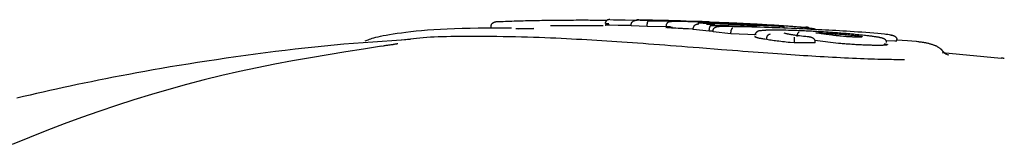
# Model space of a CAD drawing. Extents: x -4348 to 12817, y -2811 to 3480.
# Drawn here: x 6593 to 6654, y 1747 to 1755 of the extents above; entities that cross this region are included whole.
import ezdxf

# ---------------------------------------------------------------- set-up
doc = ezdxf.new("R2010")
doc.units = 0

msp = doc.modelspace()

# ---------------------------------------------------------------- linework, layer by layer
at = {"color": 7, "linetype": 'Continuous'}
for p, q in [((6629.273, 1754.35), (6629.476, 1754.346)), ((6630.881, 1754.218), (6630.882, 1754.318)), ((6636.205, 1754.345), (6635.708, 1754.363)), ((6620.833, 1754.071), (6622.019, 1754.079)), ((6622.147, 1754.114), (6622.143, 1754.213)), ((6623.684, 1754.041), (6624.8, 1754.036)), ((6629.132, 1754.22), (6625.836, 1754.218)), ((6631.876, 1754.177), (6630.881, 1754.218)), ((6631.876, 1754.177), (6631.877, 1754.277)), ((6633.335, 1754.154), (6631.876, 1754.177)), ((6633.139, 1754.128), (6633.446, 1754.135)), ((6634.737, 1753.972), (6634.74, 1754.072)), ((6635.738, 1753.87), (6634.737, 1753.972)), ((6635.738, 1753.87), (6635.741, 1753.969)), ((6635.964, 1753.866), (6635.738, 1753.87)), ((6635.993, 1753.841), (6635.996, 1753.941)), ((6637.084, 1753.707), (6635.993, 1753.841)), ((6637.084, 1753.707), (6637.087, 1753.806)), ((6638.667, 1753.637), (6637.084, 1753.707)), ((6639.336, 1753.348), (6639.34, 1753.448)), ((6641.053, 1753.136), (6641.058, 1753.235)), ((6642.35, 1753.146), (6641.053, 1753.136)), ((6642.502, 1753.261), (6642.35, 1753.284)), ((6642.35, 1753.146), (6642.356, 1753.245)), ((6643.648, 1753.128), (6642.502, 1753.261)), ((6646.671, 1753.094), (6646.782, 1753.073)), ((6647.442, 1753.248), (6646.806, 1753.276)), ((6647.328, 1753.262), (6647.442, 1753.248)), ((6647.442, 1753.248), (6647.45, 1753.347)), ((6648.124, 1753.263), (6647.448, 1753.32)), ((6648.655, 1753.225), (6648.126, 1753.28)), ((6653.962, 1752.16), (6650.273, 1752.529)), ((6650.347, 1752.597), (6650.345, 1752.589))]:
    msp.add_line(p, q, dxfattribs=at)
for points in [[(6622.143, 1754.213), (6622.145, 1754.23), (6622.146, 1754.238), (6622.147, 1754.247), (6622.148, 1754.255), (6622.15, 1754.263), (6622.152, 1754.272), (6622.155, 1754.28), (6622.158, 1754.288), (6622.161, 1754.297), (6622.165, 1754.305), (6622.17, 1754.313), (6622.175, 1754.322), (6622.18, 1754.33), (6622.187, 1754.338), (6622.193, 1754.347), (6622.2, 1754.355), (6622.208, 1754.363), (6622.216, 1754.371), (6622.225, 1754.379), (6622.234, 1754.387), (6622.244, 1754.395), (6622.255, 1754.403), (6622.266, 1754.41), (6622.277, 1754.417), (6622.289, 1754.423), (6622.301, 1754.429), (6622.314, 1754.435), (6622.326, 1754.441), (6622.339, 1754.446), (6622.351, 1754.45), (6622.363, 1754.454), (6622.375, 1754.458), (6622.387, 1754.461), (6622.398, 1754.464), (6622.408, 1754.466), (6622.418, 1754.468), (6622.428, 1754.469), (6622.437, 1754.471), (6622.445, 1754.472), (6622.453, 1754.473), (6622.46, 1754.473), (6622.467, 1754.474), (6622.473, 1754.474), (6622.479, 1754.474), (6622.484, 1754.474), (6622.495, 1754.474)], [(6622.495, 1754.474), (6622.758, 1754.485), (6622.89, 1754.491), (6623.023, 1754.496), (6623.157, 1754.501), (6623.293, 1754.506), (6623.43, 1754.511), (6623.569, 1754.516), (6623.71, 1754.521), (6623.852, 1754.525), (6623.996, 1754.529), (6624.141, 1754.533), (6624.287, 1754.537), (6624.433, 1754.54), (6624.578, 1754.544), (6624.723, 1754.547), (6624.867, 1754.549), (6625.01, 1754.552), (6625.152, 1754.554), (6625.293, 1754.557), (6625.434, 1754.559), (6625.574, 1754.561), (6625.855, 1754.565)], [(6625.855, 1754.565), (6626.223, 1754.568), (6626.406, 1754.57), (6626.586, 1754.571), (6626.765, 1754.572), (6626.94, 1754.574), (6627.112, 1754.575), (6627.279, 1754.575), (6627.442, 1754.576), (6627.6, 1754.576), (6627.753, 1754.577), (6627.901, 1754.576), (6628.044, 1754.576), (6628.182, 1754.576), (6628.315, 1754.575), (6628.443, 1754.575), (6628.567, 1754.574), (6628.686, 1754.573), (6628.801, 1754.573), (6628.913, 1754.572), (6629.023, 1754.571), (6629.343, 1754.568)], [(6629.54, 1754.598), (6629.516, 1754.599), (6629.511, 1754.599), (6629.508, 1754.598), (6629.502, 1754.598), (6629.49, 1754.598), (6629.485, 1754.598), (6629.479, 1754.597), (6629.47, 1754.596), (6629.463, 1754.595), (6629.459, 1754.594), (6629.454, 1754.593), (6629.45, 1754.593), (6629.445, 1754.591), (6629.44, 1754.59), (6629.434, 1754.589), (6629.428, 1754.587), (6629.423, 1754.585), (6629.417, 1754.583), (6629.41, 1754.58), (6629.404, 1754.578), (6629.397, 1754.574), (6629.39, 1754.571), (6629.383, 1754.567), (6629.376, 1754.563), (6629.369, 1754.558), (6629.362, 1754.554), (6629.354, 1754.548), (6629.347, 1754.543), (6629.34, 1754.536), (6629.333, 1754.53), (6629.326, 1754.523), (6629.319, 1754.516), (6629.313, 1754.509), (6629.307, 1754.501), (6629.301, 1754.493), (6629.295, 1754.485), (6629.29, 1754.476), (6629.285, 1754.468), (6629.28, 1754.46), (6629.276, 1754.451), (6629.272, 1754.443), (6629.268, 1754.435), (6629.265, 1754.426), (6629.262, 1754.419), (6629.26, 1754.411), (6629.258, 1754.403), (6629.257, 1754.396), (6629.256, 1754.389), (6629.255, 1754.383), (6629.255, 1754.376), (6629.256, 1754.37), (6629.256, 1754.364), (6629.257, 1754.358), (6629.257, 1754.352), (6629.258, 1754.347)], [(6629.533, 1754.598), (6629.543, 1754.598), (6629.764, 1754.595)], [(6629.764, 1754.595), (6630, 1754.592), (6630.239, 1754.588), (6630.492, 1754.584), (6631.146, 1754.574)], [(6630.882, 1754.318), (6630.884, 1754.334), (6630.886, 1754.342), (6630.887, 1754.35), (6630.889, 1754.358), (6630.891, 1754.366), (6630.893, 1754.374), (6630.896, 1754.382), (6630.899, 1754.39), (6630.902, 1754.398), (6630.907, 1754.406), (6630.911, 1754.414), (6630.917, 1754.422), (6630.922, 1754.43), (6630.929, 1754.438), (6630.935, 1754.446), (6630.943, 1754.454), (6630.95, 1754.462), (6630.959, 1754.47), (6630.968, 1754.478), (6630.977, 1754.485), (6630.987, 1754.492), (6630.997, 1754.499), (6631.008, 1754.506), (6631.02, 1754.513), (6631.032, 1754.519), (6631.044, 1754.524), (6631.057, 1754.53), (6631.07, 1754.535), (6631.082, 1754.539), (6631.095, 1754.543), (6631.107, 1754.547), (6631.119, 1754.55), (6631.13, 1754.553), (6631.142, 1754.555), (6631.152, 1754.558), (6631.162, 1754.559), (6631.172, 1754.561), (6631.181, 1754.562), (6631.189, 1754.562), (6631.197, 1754.563), (6631.204, 1754.563), (6631.211, 1754.563), (6631.217, 1754.563), (6631.223, 1754.563), (6631.228, 1754.563), (6631.239, 1754.562)], [(6631.211, 1754.579), (6631.435, 1754.575), (6631.564, 1754.572)], [(6631.346, 1754.576), (6631.218, 1754.579)], [(6631.969, 1754.554), (6631.663, 1754.558), (6631.474, 1754.56), (6631.239, 1754.562)], [(6631.901, 1754.564), (6631.346, 1754.576)], [(6631.564, 1754.572), (6631.878, 1754.565), (6632.019, 1754.561)], [(6631.877, 1754.277), (6631.879, 1754.302), (6631.879, 1754.311), (6631.88, 1754.319), (6631.88, 1754.328), (6631.881, 1754.336), (6631.882, 1754.345), (6631.883, 1754.353), (6631.884, 1754.361), (6631.886, 1754.37), (6631.887, 1754.378), (6631.889, 1754.387), (6631.89, 1754.395), (6631.892, 1754.403), (6631.894, 1754.411), (6631.897, 1754.42), (6631.899, 1754.428), (6631.901, 1754.436), (6631.904, 1754.444), (6631.907, 1754.451), (6631.91, 1754.459), (6631.913, 1754.466), (6631.916, 1754.473), (6631.919, 1754.479), (6631.923, 1754.486), (6631.926, 1754.491), (6631.93, 1754.497), (6631.933, 1754.502), (6631.937, 1754.507), (6631.94, 1754.511), (6631.944, 1754.514), (6631.947, 1754.518), (6631.95, 1754.52), (6631.953, 1754.523), (6631.956, 1754.525), (6631.959, 1754.526), (6631.961, 1754.528), (6631.964, 1754.529), (6631.966, 1754.53), (6631.968, 1754.53), (6631.97, 1754.531), (6631.972, 1754.531), (6631.973, 1754.531), (6631.975, 1754.531), (6631.978, 1754.531), (6631.979, 1754.531)], [(6632.127, 1754.553), (6632.072, 1754.553), (6632.021, 1754.554), (6631.891, 1754.555)], [(6633.211, 1754.534), (6632.761, 1754.545), (6632.486, 1754.551), (6632.196, 1754.558), (6631.901, 1754.564)], [(6631.979, 1754.531), (6632.145, 1754.53), (6632.258, 1754.529), (6632.375, 1754.528), (6632.498, 1754.527), (6632.628, 1754.525), (6632.765, 1754.523), (6632.909, 1754.521), (6633.059, 1754.519), (6633.215, 1754.516), (6633.376, 1754.513), (6633.458, 1754.511), (6633.54, 1754.51), (6633.623, 1754.508), (6633.705, 1754.506), (6633.788, 1754.504), (6633.955, 1754.501), (6634.288, 1754.493)], [(6633.392, 1754.467), (6633.367, 1754.467), (6633.355, 1754.467), (6633.344, 1754.467), (6633.332, 1754.466), (6633.321, 1754.466), (6633.31, 1754.465), (6633.299, 1754.464), (6633.289, 1754.463), (6633.279, 1754.462), (6633.27, 1754.461), (6633.261, 1754.459), (6633.253, 1754.457), (6633.244, 1754.455), (6633.236, 1754.452), (6633.227, 1754.449), (6633.219, 1754.446), (6633.211, 1754.443), (6633.203, 1754.44), (6633.195, 1754.436), (6633.187, 1754.432), (6633.179, 1754.427), (6633.171, 1754.423), (6633.164, 1754.418), (6633.156, 1754.413), (6633.149, 1754.407), (6633.142, 1754.402), (6633.135, 1754.396), (6633.128, 1754.389), (6633.121, 1754.383), (6633.115, 1754.376), (6633.109, 1754.368), (6633.102, 1754.361), (6633.097, 1754.352), (6633.091, 1754.344), (6633.086, 1754.335), (6633.081, 1754.327), (6633.076, 1754.317), (6633.072, 1754.308), (6633.068, 1754.298), (6633.065, 1754.288), (6633.063, 1754.278), (6633.061, 1754.268), (6633.059, 1754.257), (6633.057, 1754.247), (6633.056, 1754.236), (6633.055, 1754.226), (6633.054, 1754.215)], [(6634.301, 1754.505), (6633.946, 1754.515), (6633.719, 1754.521), (6633.582, 1754.525), (6633.35, 1754.531), (6633.211, 1754.534)], [(6633.658, 1754.477), (6633.571, 1754.476), (6633.519, 1754.476), (6633.495, 1754.475), (6633.474, 1754.475), (6633.456, 1754.475), (6633.441, 1754.474), (6633.429, 1754.474), (6633.419, 1754.473), (6633.411, 1754.473), (6633.405, 1754.472), (6633.4, 1754.472), (6633.395, 1754.471), (6633.392, 1754.471)], [(6634.245, 1754.473), (6634.094, 1754.475), (6633.998, 1754.476), (6633.948, 1754.477), (6633.897, 1754.477), (6633.844, 1754.477), (6633.765, 1754.477), (6633.658, 1754.477)], [(6636.975, 1754.391), (6636.673, 1754.402), (6636.523, 1754.408), (6636.375, 1754.414), (6636.229, 1754.419), (6636.087, 1754.424), (6635.948, 1754.429), (6635.814, 1754.434), (6635.684, 1754.438), (6635.559, 1754.442), (6635.439, 1754.446), (6635.323, 1754.449), (6635.212, 1754.452), (6635.106, 1754.455), (6635.005, 1754.458), (6634.908, 1754.46), (6634.815, 1754.462), (6634.726, 1754.464), (6634.641, 1754.466), (6634.559, 1754.468), (6634.4, 1754.471), (6634.245, 1754.473)], [(6634.288, 1754.493), (6634.454, 1754.488), (6634.62, 1754.484), (6634.786, 1754.479), (6634.954, 1754.475), (6635.124, 1754.47), (6635.296, 1754.465), (6635.471, 1754.459), (6635.648, 1754.453), (6635.829, 1754.447), (6636.014, 1754.441), (6636.205, 1754.434), (6636.403, 1754.426), (6636.608, 1754.418), (6636.821, 1754.409), (6637.044, 1754.399), (6637.277, 1754.389), (6637.521, 1754.378), (6637.775, 1754.366), (6638.039, 1754.353), (6638.31, 1754.34), (6638.587, 1754.325), (6638.869, 1754.31), (6639.155, 1754.295), (6639.444, 1754.279), (6639.733, 1754.262), (6640.024, 1754.244), (6640.316, 1754.226), (6640.608, 1754.208), (6640.901, 1754.189), (6641.194, 1754.171), (6641.488, 1754.151), (6641.781, 1754.132)], [(6635.712, 1754.456), (6635.57, 1754.462), (6635.491, 1754.465), (6635.403, 1754.468), (6635.304, 1754.472), (6635.193, 1754.476), (6635.069, 1754.48), (6634.933, 1754.484), (6634.709, 1754.492), (6634.301, 1754.505)], [(6635.371, 1754.365), (6635.273, 1754.372), (6635.213, 1754.375), (6635.186, 1754.377), (6635.16, 1754.379), (6635.138, 1754.381), (6635.118, 1754.382), (6635.101, 1754.384), (6635.087, 1754.385), (6635.075, 1754.386), (6635.065, 1754.388), (6635.057, 1754.388), (6635.036, 1754.391), (6635.036, 1754.391)], [(6635.194, 1754.411), (6635.302, 1754.411), (6635.357, 1754.41), (6635.413, 1754.41), (6635.472, 1754.409), (6635.532, 1754.408), (6635.593, 1754.407), (6635.656, 1754.406), (6635.752, 1754.404), (6635.914, 1754.4)], [(6636.403, 1754.317), (6636.186, 1754.326), (6636.047, 1754.332), (6635.98, 1754.335), (6635.915, 1754.338), (6635.853, 1754.34), (6635.795, 1754.343), (6635.739, 1754.346), (6635.687, 1754.348), (6635.638, 1754.351), (6635.591, 1754.353), (6635.548, 1754.355), (6635.47, 1754.36), (6635.402, 1754.364), (6635.342, 1754.367), (6635.236, 1754.374)], [(6635.518, 1754.454), (6636.035, 1754.438), (6636.198, 1754.432), (6636.258, 1754.431), (6636.303, 1754.429), (6636.335, 1754.429), (6636.358, 1754.428), (6636.382, 1754.428)], [(6635.914, 1754.4), (6636.134, 1754.394), (6636.245, 1754.391), (6636.356, 1754.388), (6636.468, 1754.385), (6636.582, 1754.381), (6636.697, 1754.377), (6636.813, 1754.373), (6636.931, 1754.369), (6637.051, 1754.365), (6637.172, 1754.36), (6637.294, 1754.355), (6637.416, 1754.35), (6637.539, 1754.345), (6637.662, 1754.339), (6637.785, 1754.334), (6637.908, 1754.328), (6638.03, 1754.322), (6638.152, 1754.316), (6638.274, 1754.31), (6638.395, 1754.304), (6638.637, 1754.291), (6638.758, 1754.285)], [(6638.482, 1754.241), (6637.704, 1754.269), (6637.268, 1754.285), (6636.92, 1754.298), (6636.403, 1754.317)], [(6640.375, 1754.204), (6640.23, 1754.214), (6640.084, 1754.223), (6639.938, 1754.233), (6639.791, 1754.243), (6639.644, 1754.252), (6639.496, 1754.261), (6639.348, 1754.271), (6639.198, 1754.28), (6639.047, 1754.289), (6638.895, 1754.297), (6638.743, 1754.306), (6638.593, 1754.314), (6638.443, 1754.322), (6638.296, 1754.329), (6638.151, 1754.337), (6638.009, 1754.344), (6637.871, 1754.35), (6637.737, 1754.357), (6637.606, 1754.363), (6637.477, 1754.369), (6637.35, 1754.374), (6637.099, 1754.385), (6636.975, 1754.391)], [(6614.272, 1753.263), (6614.334, 1753.29), (6614.398, 1753.317), (6614.467, 1753.344), (6614.541, 1753.372), (6614.624, 1753.401), (6614.717, 1753.43), (6614.823, 1753.461), (6614.942, 1753.492), (6615.078, 1753.525), (6615.231, 1753.56), (6615.402, 1753.595), (6615.59, 1753.631), (6615.797, 1753.667), (6616.022, 1753.705), (6616.268, 1753.742), (6616.533, 1753.779), (6616.818, 1753.816), (6617.124, 1753.853), (6617.451, 1753.888), (6617.799, 1753.922), (6618.168, 1753.953), (6618.558, 1753.982), (6618.969, 1754.008), (6619.401, 1754.029), (6619.855, 1754.047), (6620.327, 1754.06), (6620.816, 1754.071), (6621.318, 1754.079), (6621.831, 1754.084), (6622.352, 1754.088), (6622.878, 1754.091), (6623.407, 1754.094)], [(6620.833, 1754.071), (6620.831, 1754.071), (6620.829, 1754.071), (6620.828, 1754.07), (6620.826, 1754.07), (6620.821, 1754.068)], [(6624.777, 1754.033), (6624.656, 1754.031), (6624.535, 1754.029), (6624.475, 1754.028), (6624.415, 1754.027), (6624.355, 1754.026), (6624.296, 1754.024), (6624.237, 1754.023), (6624.178, 1754.021), (6624.119, 1754.02), (6624.061, 1754.018), (6623.945, 1754.015), (6623.829, 1754.011)], [(6629.547, 1754.246), (6629.252, 1754.25), (6629.262, 1754.25)], [(6630.881, 1754.226), (6630.309, 1754.235), (6630.054, 1754.239), (6629.547, 1754.246)], [(6633.544, 1754.064), (6633.403, 1754.074), (6633.358, 1754.077), (6633.314, 1754.08), (6633.274, 1754.083), (6633.236, 1754.086), (6633.202, 1754.089), (6633.171, 1754.092), (6633.144, 1754.094), (6633.12, 1754.096), (6633.1, 1754.099), (6633.084, 1754.101), (6633.07, 1754.103), (6633.059, 1754.104), (6633.052, 1754.106), (6633.047, 1754.107), (6633.045, 1754.109), (6633.044, 1754.11), (6633.046, 1754.111), (6633.049, 1754.112), (6633.053, 1754.113), (6633.057, 1754.113), (6633.062, 1754.114)], [(6634.688, 1754.008), (6634.448, 1754.018), (6634.369, 1754.022), (6634.291, 1754.025), (6634.215, 1754.029), (6634.14, 1754.032), (6634.068, 1754.036), (6633.997, 1754.039), (6633.929, 1754.043), (6633.862, 1754.046), (6633.797, 1754.05), (6633.669, 1754.057), (6633.544, 1754.064)], [(6635.095, 1754.308), (6635.09, 1754.309), (6635.084, 1754.309), (6635.079, 1754.309), (6635.073, 1754.31), (6635.067, 1754.31), (6635.061, 1754.31), (6635.054, 1754.31), (6635.047, 1754.309), (6635.038, 1754.309), (6635.03, 1754.308), (6635.02, 1754.307), (6635.01, 1754.306), (6635, 1754.304), (6634.989, 1754.302), (6634.978, 1754.3), (6634.966, 1754.297), (6634.954, 1754.293), (6634.941, 1754.29), (6634.929, 1754.286), (6634.917, 1754.281), (6634.904, 1754.276), (6634.892, 1754.271), (6634.88, 1754.265), (6634.869, 1754.259), (6634.858, 1754.252), (6634.847, 1754.245), (6634.837, 1754.238), (6634.828, 1754.231), (6634.819, 1754.223), (6634.81, 1754.216), (6634.803, 1754.208), (6634.795, 1754.2), (6634.788, 1754.192), (6634.782, 1754.185), (6634.776, 1754.177), (6634.771, 1754.169), (6634.766, 1754.161), (6634.762, 1754.153), (6634.758, 1754.145), (6634.754, 1754.137), (6634.752, 1754.129), (6634.749, 1754.121), (6634.747, 1754.113), (6634.745, 1754.104), (6634.744, 1754.096), (6634.742, 1754.088), (6634.741, 1754.08), (6634.74, 1754.072)], [(6635.973, 1754.3), (6635.846, 1754.302), (6635.771, 1754.302), (6635.698, 1754.303), (6635.579, 1754.304)], [(6635.84, 1754.232), (6635.835, 1754.231), (6635.83, 1754.229), (6635.826, 1754.227), (6635.823, 1754.226), (6635.821, 1754.224), (6635.818, 1754.223), (6635.815, 1754.221), (6635.812, 1754.218), (6635.809, 1754.215), (6635.806, 1754.212), (6635.802, 1754.208), (6635.799, 1754.203), (6635.796, 1754.198), (6635.792, 1754.193), (6635.789, 1754.187), (6635.786, 1754.18), (6635.782, 1754.174), (6635.779, 1754.167), (6635.776, 1754.159), (6635.773, 1754.152), (6635.771, 1754.144), (6635.768, 1754.136), (6635.765, 1754.128), (6635.763, 1754.12), (6635.761, 1754.111), (6635.759, 1754.103), (6635.757, 1754.095), (6635.755, 1754.086), (6635.753, 1754.078), (6635.751, 1754.07), (6635.75, 1754.061), (6635.748, 1754.053), (6635.747, 1754.045), (6635.746, 1754.036), (6635.745, 1754.028), (6635.744, 1754.019), (6635.744, 1754.011), (6635.743, 1754.003), (6635.742, 1753.986), (6635.741, 1753.969)], [(6635.84, 1754.232), (6636.093, 1754.23), (6636.22, 1754.229), (6636.346, 1754.228), (6636.472, 1754.227), (6636.598, 1754.226), (6636.722, 1754.225), (6636.847, 1754.223), (6636.97, 1754.221), (6637.092, 1754.219), (6637.214, 1754.217), (6637.335, 1754.215), (6637.455, 1754.212), (6637.573, 1754.21), (6637.691, 1754.207), (6637.808, 1754.204), (6637.923, 1754.201), (6638.038, 1754.198), (6638.151, 1754.194), (6638.264, 1754.191), (6638.377, 1754.188), (6638.6, 1754.181), (6638.712, 1754.177)], [(6636.1, 1754.3), (6636.098, 1754.3), (6636.083, 1754.3), (6636.072, 1754.3), (6636.028, 1754.299), (6636, 1754.299), (6635.979, 1754.3), (6635.953, 1754.3)], [(6635.996, 1753.941), (6635.998, 1753.956), (6635.999, 1753.964), (6636.001, 1753.972), (6636.003, 1753.98), (6636.005, 1753.987), (6636.007, 1753.995), (6636.01, 1754.003), (6636.013, 1754.011), (6636.017, 1754.018), (6636.021, 1754.026), (6636.026, 1754.034), (6636.031, 1754.041), (6636.037, 1754.049), (6636.043, 1754.057), (6636.05, 1754.064), (6636.057, 1754.072), (6636.065, 1754.08), (6636.074, 1754.087), (6636.083, 1754.094), (6636.093, 1754.102), (6636.103, 1754.109), (6636.114, 1754.116), (6636.125, 1754.122), (6636.137, 1754.128), (6636.15, 1754.134), (6636.163, 1754.14), (6636.176, 1754.145), (6636.19, 1754.15), (6636.203, 1754.154), (6636.216, 1754.158), (6636.229, 1754.161), (6636.242, 1754.164), (6636.254, 1754.167), (6636.265, 1754.169), (6636.277, 1754.171), (6636.287, 1754.172), (6636.298, 1754.173), (6636.307, 1754.174), (6636.316, 1754.174), (6636.324, 1754.174), (6636.332, 1754.174), (6636.339, 1754.174), (6636.346, 1754.174), (6636.353, 1754.174), (6636.359, 1754.173), (6636.371, 1754.172)], [(6646.266, 1753.736), (6646.016, 1753.754), (6645.766, 1753.771), (6645.518, 1753.788), (6645.272, 1753.805), (6645.028, 1753.821), (6644.788, 1753.837), (6644.551, 1753.853), (6644.32, 1753.867), (6644.093, 1753.881), (6643.87, 1753.895), (6643.65, 1753.908), (6643.432, 1753.92), (6643.213, 1753.932), (6642.994, 1753.944), (6642.772, 1753.956), (6642.546, 1753.967), (6642.316, 1753.979), (6642.081, 1753.99), (6641.843, 1754.001), (6641.603, 1754.013), (6641.361, 1754.024), (6641.119, 1754.034), (6640.877, 1754.045), (6640.636, 1754.055), (6640.397, 1754.065), (6640.158, 1754.075), (6639.919, 1754.084), (6639.678, 1754.093), (6639.434, 1754.101), (6639.186, 1754.109), (6638.932, 1754.117), (6638.67, 1754.124), (6638.401, 1754.131), (6638.125, 1754.138), (6637.842, 1754.144), (6637.554, 1754.15), (6637.262, 1754.156), (6636.967, 1754.161), (6636.669, 1754.167), (6636.371, 1754.172)], [(6637.209, 1754.069), (6637.204, 1754.068), (6637.2, 1754.067), (6637.196, 1754.066), (6637.194, 1754.066), (6637.192, 1754.065), (6637.189, 1754.064), (6637.186, 1754.062), (6637.183, 1754.061), (6637.18, 1754.059), (6637.177, 1754.057), (6637.173, 1754.054), (6637.17, 1754.051), (6637.166, 1754.047), (6637.162, 1754.043), (6637.158, 1754.038), (6637.154, 1754.033), (6637.149, 1754.028), (6637.145, 1754.022), (6637.141, 1754.015), (6637.137, 1754.009), (6637.133, 1754.002), (6637.13, 1753.994), (6637.126, 1753.987), (6637.123, 1753.979), (6637.12, 1753.971), (6637.116, 1753.963), (6637.114, 1753.954), (6637.111, 1753.946), (6637.108, 1753.937), (6637.106, 1753.929), (6637.103, 1753.92), (6637.101, 1753.912), (6637.099, 1753.903), (6637.097, 1753.894), (6637.096, 1753.886), (6637.094, 1753.877), (6637.093, 1753.868), (6637.092, 1753.859), (6637.091, 1753.85), (6637.09, 1753.842), (6637.089, 1753.833), (6637.088, 1753.815), (6637.087, 1753.806)], [(6640.435, 1754.16), (6640.193, 1754.171), (6640.032, 1754.179), (6639.871, 1754.186), (6639.79, 1754.19), (6639.709, 1754.193), (6639.628, 1754.197), (6639.465, 1754.203), (6639.302, 1754.21), (6639.139, 1754.217), (6638.975, 1754.223), (6638.729, 1754.232), (6638.482, 1754.241)], [(6639.139, 1753.916), (6639.049, 1753.911), (6638.993, 1753.907), (6638.967, 1753.906), (6638.944, 1753.904), (6638.922, 1753.903), (6638.903, 1753.901), (6638.887, 1753.9), (6638.872, 1753.898), (6638.858, 1753.896), (6638.845, 1753.894), (6638.833, 1753.89), (6638.82, 1753.886), (6638.808, 1753.881), (6638.794, 1753.875), (6638.78, 1753.868), (6638.766, 1753.86), (6638.751, 1753.852), (6638.737, 1753.842), (6638.723, 1753.833), (6638.71, 1753.823), (6638.697, 1753.812), (6638.686, 1753.802), (6638.675, 1753.792), (6638.666, 1753.781), (6638.657, 1753.771), (6638.65, 1753.76), (6638.643, 1753.75), (6638.636, 1753.74), (6638.631, 1753.73), (6638.625, 1753.72), (6638.62, 1753.71), (6638.616, 1753.7), (6638.612, 1753.691), (6638.609, 1753.682), (6638.606, 1753.674), (6638.604, 1753.666), (6638.603, 1753.659), (6638.602, 1753.652), (6638.601, 1753.646), (6638.601, 1753.64), (6638.602, 1753.635), (6638.602, 1753.63), (6638.603, 1753.625), (6638.604, 1753.621), (6638.605, 1753.616)], [(6638.758, 1754.285), (6638.938, 1754.275), (6639.028, 1754.27), (6639.116, 1754.265), (6639.203, 1754.259), (6639.288, 1754.254), (6639.372, 1754.249), (6639.453, 1754.244), (6639.532, 1754.239), (6639.608, 1754.234), (6639.681, 1754.229), (6639.751, 1754.224), (6639.818, 1754.219), (6639.88, 1754.215), (6639.939, 1754.21), (6639.994, 1754.206), (6640.044, 1754.202), (6640.09, 1754.198), (6640.132, 1754.194), (6640.171, 1754.191), (6640.205, 1754.188), (6640.237, 1754.184), (6640.266, 1754.181), (6640.292, 1754.179), (6640.315, 1754.176), (6640.336, 1754.174), (6640.356, 1754.171), (6640.373, 1754.169), (6640.39, 1754.167), (6640.42, 1754.162), (6640.435, 1754.16)], [(6639.396, 1753.932), (6639.347, 1753.931), (6639.299, 1753.93), (6639.277, 1753.929), (6639.256, 1753.928), (6639.237, 1753.928), (6639.22, 1753.927), (6639.205, 1753.926), (6639.192, 1753.925), (6639.181, 1753.924), (6639.171, 1753.924), (6639.162, 1753.923), (6639.154, 1753.922), (6639.139, 1753.92)], [(6640.435, 1753.931), (6640.323, 1753.933), (6640.212, 1753.934), (6640.158, 1753.935), (6640.105, 1753.936), (6640.053, 1753.936), (6640.003, 1753.936), (6639.955, 1753.937), (6639.908, 1753.937), (6639.863, 1753.937), (6639.819, 1753.937), (6639.777, 1753.937), (6639.737, 1753.937), (6639.698, 1753.936), (6639.66, 1753.936), (6639.624, 1753.936), (6639.589, 1753.935), (6639.523, 1753.934), (6639.396, 1753.932)], [(6642.229, 1754.026), (6642.2, 1754.03), (6642.17, 1754.035), (6642.139, 1754.039), (6642.108, 1754.044), (6642.074, 1754.048), (6642.039, 1754.053), (6642.001, 1754.058), (6641.961, 1754.063), (6641.917, 1754.069), (6641.871, 1754.074), (6641.821, 1754.08), (6641.769, 1754.085), (6641.714, 1754.091), (6641.656, 1754.097), (6641.596, 1754.103), (6641.534, 1754.11), (6641.469, 1754.116), (6641.402, 1754.122), (6641.334, 1754.128), (6641.264, 1754.134), (6641.193, 1754.141), (6641.12, 1754.147), (6641.047, 1754.153), (6640.973, 1754.159), (6640.899, 1754.165), (6640.825, 1754.17), (6640.751, 1754.176), (6640.676, 1754.182), (6640.526, 1754.193), (6640.375, 1754.204)], [(6641.379, 1753.581), (6641.283, 1753.594), (6641.235, 1753.6), (6641.187, 1753.606), (6641.14, 1753.613), (6641.093, 1753.619), (6641.047, 1753.626), (6641.001, 1753.632), (6640.957, 1753.639), (6640.912, 1753.645), (6640.869, 1753.652), (6640.827, 1753.659), (6640.786, 1753.666), (6640.746, 1753.672), (6640.708, 1753.679), (6640.671, 1753.686), (6640.636, 1753.693), (6640.601, 1753.7), (6640.569, 1753.707), (6640.537, 1753.714), (6640.505, 1753.721), (6640.475, 1753.728), (6640.414, 1753.742)], [(6642.792, 1753.831), (6642.566, 1753.844), (6642.454, 1753.851), (6642.342, 1753.857), (6642.232, 1753.863), (6642.122, 1753.869), (6642.013, 1753.875), (6641.906, 1753.88), (6641.801, 1753.885), (6641.697, 1753.89), (6641.596, 1753.895), (6641.496, 1753.899), (6641.398, 1753.903), (6641.302, 1753.906), (6641.208, 1753.91), (6641.116, 1753.913), (6641.026, 1753.916), (6640.938, 1753.918), (6640.852, 1753.921), (6640.767, 1753.923), (6640.683, 1753.925), (6640.517, 1753.929), (6640.435, 1753.931)], [(6640.497, 1753.726), (6640.47, 1753.733), (6640.47, 1753.733), (6640.472, 1753.733)], [(6641.238, 1753.548), (6641.24, 1753.572), (6641.241, 1753.581), (6641.242, 1753.589), (6641.243, 1753.597), (6641.244, 1753.605), (6641.245, 1753.614), (6641.246, 1753.622), (6641.248, 1753.63), (6641.249, 1753.639), (6641.251, 1753.647), (6641.253, 1753.655), (6641.255, 1753.664), (6641.257, 1753.672), (6641.259, 1753.68), (6641.262, 1753.689), (6641.264, 1753.697), (6641.267, 1753.705), (6641.27, 1753.714), (6641.273, 1753.722), (6641.276, 1753.729), (6641.28, 1753.737), (6641.283, 1753.745), (6641.287, 1753.752), (6641.29, 1753.758), (6641.294, 1753.765), (6641.298, 1753.771), (6641.301, 1753.777), (6641.305, 1753.782), (6641.309, 1753.786), (6641.313, 1753.791), (6641.316, 1753.794), (6641.32, 1753.797), (6641.323, 1753.8), (6641.326, 1753.802), (6641.33, 1753.804), (6641.333, 1753.805), (6641.335, 1753.806), (6641.342, 1753.809), (6641.348, 1753.811), (6641.35, 1753.812)], [(6642.008, 1754.057), (6641.996, 1754.064), (6641.984, 1754.072), (6641.971, 1754.079), (6641.959, 1754.086), (6641.947, 1754.092), (6641.935, 1754.098), (6641.924, 1754.104), (6641.912, 1754.109), (6641.901, 1754.113), (6641.89, 1754.116), (6641.88, 1754.119), (6641.87, 1754.121), (6641.86, 1754.123), (6641.851, 1754.125), (6641.842, 1754.126), (6641.834, 1754.127), (6641.826, 1754.128), (6641.812, 1754.13), (6641.799, 1754.131), (6641.781, 1754.132)], [(6642.379, 1753.973), (6642.371, 1753.978), (6642.363, 1753.983), (6642.355, 1753.988), (6642.347, 1753.993), (6642.34, 1753.997), (6642.332, 1754.002), (6642.325, 1754.005), (6642.317, 1754.009), (6642.31, 1754.012), (6642.303, 1754.014), (6642.296, 1754.016), (6642.289, 1754.018), (6642.283, 1754.019), (6642.277, 1754.02), (6642.271, 1754.021), (6642.26, 1754.022), (6642.25, 1754.023), (6642.237, 1754.025), (6642.229, 1754.026)], [(6642.39, 1753.778), (6642.554, 1753.772), (6642.621, 1753.769), (6642.703, 1753.766), (6642.75, 1753.764), (6642.801, 1753.762), (6642.856, 1753.759), (6642.916, 1753.756), (6642.98, 1753.753), (6643.049, 1753.75), (6643.121, 1753.746), (6643.196, 1753.742), (6643.274, 1753.737), (6643.355, 1753.733), (6643.438, 1753.727), (6643.522, 1753.722), (6643.608, 1753.716), (6643.696, 1753.71), (6643.784, 1753.703), (6643.873, 1753.696), (6643.963, 1753.689), (6644.054, 1753.682), (6644.235, 1753.668)], [(6643.402, 1753.627), (6643.235, 1753.65), (6643.127, 1753.665), (6643.074, 1753.672), (6643.024, 1753.679), (6642.974, 1753.686), (6642.927, 1753.693), (6642.882, 1753.7), (6642.838, 1753.706), (6642.796, 1753.713), (6642.756, 1753.719), (6642.718, 1753.725), (6642.68, 1753.73), (6642.644, 1753.736), (6642.576, 1753.747), (6642.512, 1753.758), (6642.39, 1753.778)], [(6645.312, 1753.623), (6645.198, 1753.635), (6645.084, 1753.646), (6644.97, 1753.657), (6644.856, 1753.668), (6644.743, 1753.679), (6644.63, 1753.69), (6644.517, 1753.701), (6644.405, 1753.711), (6644.293, 1753.721), (6644.182, 1753.731), (6644.072, 1753.74), (6643.963, 1753.749), (6643.855, 1753.757), (6643.75, 1753.765), (6643.646, 1753.773), (6643.544, 1753.781), (6643.445, 1753.788), (6643.348, 1753.795), (6643.252, 1753.801), (6643.158, 1753.807), (6643.065, 1753.814), (6642.882, 1753.826), (6642.792, 1753.831)], [(6647.104, 1753.631), (6646.987, 1753.646), (6646.888, 1753.659), (6646.77, 1753.674), (6646.674, 1753.686), (6646.266, 1753.736)], [(6617.11, 1753.35), (6616.519, 1753.312), (6615.928, 1753.273), (6615.335, 1753.234), (6614.742, 1753.192), (6614.146, 1753.149), (6613.549, 1753.102), (6612.948, 1753.053), (6612.345, 1752.999), (6611.738, 1752.941), (6611.128, 1752.879), (6610.516, 1752.814), (6609.902, 1752.744), (6609.286, 1752.671), (6608.67, 1752.596), (6608.053, 1752.517), (6607.437, 1752.436), (6606.822, 1752.353), (6606.209, 1752.267), (6605.6, 1752.18), (6604.996, 1752.092), (6604.399, 1752.002), (6603.811, 1751.911), (6603.233, 1751.82), (6602.667, 1751.728), (6602.114, 1751.636), (6601.573, 1751.543), (6601.044, 1751.451), (6600.527, 1751.359), (6600.021, 1751.266), (6599.525, 1751.174), (6599.04, 1751.082), (6598.563, 1750.99), (6598.096, 1750.898), (6597.636, 1750.806), (6597.185, 1750.714), (6596.74, 1750.622), (6596.302, 1750.53), (6595.869, 1750.438), (6595.441, 1750.346), (6595.019, 1750.253), (6594.6, 1750.16), (6594.184, 1750.066), (6593.771, 1749.972), (6593.36, 1749.876), (6592.952, 1749.78), (6592.544, 1749.683)], [(6616.316, 1753.091), (6616.318, 1753.091), (6616.318, 1753.091), (6616.316, 1753.091), (6616.294, 1753.086), (6616.285, 1753.084), (6616.275, 1753.082), (6616.263, 1753.079), (6616.249, 1753.076), (6616.233, 1753.073), (6616.215, 1753.07), (6616.195, 1753.066), (6616.172, 1753.062), (6616.148, 1753.057), (6616.121, 1753.053), (6616.091, 1753.047), (6616.06, 1753.042), (6616.026, 1753.037), (6615.99, 1753.031), (6615.951, 1753.025), (6615.91, 1753.018), (6615.867, 1753.012), (6615.822, 1753.005), (6615.775, 1752.998), (6615.725, 1752.991), (6615.674, 1752.984), (6615.62, 1752.976), (6615.565, 1752.969), (6615.509, 1752.961), (6615.451, 1752.954), (6615.393, 1752.946), (6615.213, 1752.923)], [(6622.488, 1753.539), (6622.194, 1753.541), (6621.901, 1753.543), (6621.609, 1753.544), (6621.318, 1753.545), (6621.029, 1753.546), (6620.742, 1753.546), (6620.457, 1753.545), (6620.175, 1753.543), (6619.897, 1753.54), (6619.623, 1753.536), (6619.353, 1753.531), (6619.09, 1753.524), (6618.834, 1753.516), (6618.586, 1753.505), (6618.346, 1753.493), (6618.116, 1753.479), (6617.896, 1753.463), (6617.685, 1753.444), (6617.483, 1753.424), (6617.286, 1753.403), (6617.095, 1753.381), (6616.908, 1753.357), (6616.724, 1753.333), (6616.541, 1753.309)], [(6628.1, 1753.328), (6627.786, 1753.345), (6627.472, 1753.363), (6627.155, 1753.38), (6626.835, 1753.397), (6626.51, 1753.413), (6626.179, 1753.429), (6625.841, 1753.443), (6625.495, 1753.457), (6625.14, 1753.47), (6624.776, 1753.481), (6624.406, 1753.492), (6624.029, 1753.502), (6623.648, 1753.512), (6623.263, 1753.521), (6622.876, 1753.53), (6622.488, 1753.539)], [(6647.929, 1752.086), (6647.803, 1752.087), (6647.677, 1752.088), (6647.547, 1752.089), (6647.413, 1752.09), (6647.275, 1752.091), (6647.129, 1752.093), (6646.976, 1752.095), (6646.813, 1752.098), (6646.64, 1752.102), (6646.457, 1752.106), (6646.265, 1752.111), (6646.063, 1752.117), (6645.853, 1752.123), (6645.635, 1752.131), (6645.41, 1752.139), (6645.178, 1752.148), (6644.939, 1752.158), (6644.696, 1752.168), (6644.447, 1752.18), (6644.196, 1752.192), (6643.941, 1752.205), (6643.685, 1752.218), (6643.429, 1752.232), (6643.173, 1752.246), (6642.917, 1752.261), (6642.663, 1752.276), (6642.408, 1752.291), (6642.152, 1752.307), (6641.895, 1752.323), (6641.635, 1752.34), (6641.372, 1752.357), (6641.106, 1752.375), (6640.836, 1752.393), (6640.561, 1752.412), (6640.281, 1752.432), (6639.996, 1752.452), (6639.706, 1752.473), (6639.411, 1752.494), (6639.111, 1752.516), (6638.804, 1752.539), (6638.492, 1752.563), (6638.175, 1752.587), (6637.852, 1752.612), (6637.523, 1752.637), (6637.191, 1752.663), (6636.853, 1752.689), (6636.511, 1752.716), (6635.109, 1752.827), (6634.753, 1752.854), (6634.397, 1752.882), (6634.041, 1752.91), (6633.686, 1752.938), (6633.333, 1752.965), (6632.983, 1752.992), (6632.636, 1753.018), (6632.292, 1753.044), (6631.951, 1753.07), (6631.614, 1753.095), (6631.279, 1753.119), (6630.949, 1753.142), (6630.622, 1753.165), (6630.298, 1753.187), (6629.978, 1753.209), (6629.661, 1753.229), (6629.346, 1753.25), (6629.033, 1753.269), (6628.721, 1753.289), (6628.41, 1753.308), (6628.1, 1753.328)], [(6638.631, 1753.5), (6638.618, 1753.507), (6638.612, 1753.511), (6638.607, 1753.514), (6638.602, 1753.518), (6638.599, 1753.521), (6638.596, 1753.524), (6638.596, 1753.527), (6638.596, 1753.529), (6638.599, 1753.532), (6638.602, 1753.534), (6638.607, 1753.536), (6638.612, 1753.538), (6638.618, 1753.54), (6638.625, 1753.542), (6638.631, 1753.544)], [(6639.336, 1753.348), (6639.212, 1753.368), (6639.151, 1753.378), (6639.092, 1753.388), (6639.035, 1753.398), (6638.981, 1753.407), (6638.93, 1753.417), (6638.884, 1753.427), (6638.842, 1753.436), (6638.805, 1753.445), (6638.77, 1753.455), (6638.739, 1753.464), (6638.71, 1753.473), (6638.683, 1753.482), (6638.656, 1753.491), (6638.631, 1753.5)], [(6641.053, 1753.136), (6640.802, 1753.162), (6640.678, 1753.175), (6640.555, 1753.188), (6640.435, 1753.201), (6640.318, 1753.215), (6640.204, 1753.228), (6640.095, 1753.241), (6639.99, 1753.254), (6639.889, 1753.268), (6639.791, 1753.281), (6639.697, 1753.295), (6639.605, 1753.308), (6639.514, 1753.321), (6639.425, 1753.335), (6639.336, 1753.348)], [(6639.34, 1753.448), (6639.344, 1753.472), (6639.345, 1753.484), (6639.348, 1753.496), (6639.35, 1753.508), (6639.353, 1753.52), (6639.356, 1753.532), (6639.36, 1753.543), (6639.364, 1753.554), (6639.369, 1753.565), (6639.374, 1753.576), (6639.38, 1753.586), (6639.386, 1753.597), (6639.393, 1753.606), (6639.4, 1753.616), (6639.407, 1753.625), (6639.415, 1753.633), (6639.423, 1753.642), (6639.431, 1753.649), (6639.44, 1753.657), (6639.449, 1753.663), (6639.458, 1753.669), (6639.467, 1753.675), (6639.476, 1753.68), (6639.486, 1753.684), (6639.495, 1753.687), (6639.505, 1753.69), (6639.515, 1753.693), (6639.525, 1753.695), (6639.535, 1753.696), (6639.545, 1753.698), (6639.556, 1753.7)], [(6641.058, 1753.235), (6641.058, 1753.244), (6641.061, 1753.308), (6641.067, 1753.486), (6641.068, 1753.509)], [(6641.942, 1753.516), (6641.854, 1753.526), (6641.778, 1753.534), (6641.708, 1753.542), (6641.628, 1753.552), (6641.507, 1753.566), (6641.379, 1753.581)], [(6642.356, 1753.245), (6642.355, 1753.252), (6642.355, 1753.26), (6642.354, 1753.268), (6642.353, 1753.275), (6642.352, 1753.283), (6642.35, 1753.29), (6642.348, 1753.298), (6642.346, 1753.305), (6642.343, 1753.313), (6642.339, 1753.321), (6642.335, 1753.329), (6642.331, 1753.336), (6642.326, 1753.344), (6642.32, 1753.352), (6642.314, 1753.36), (6642.307, 1753.369), (6642.299, 1753.377), (6642.291, 1753.385), (6642.282, 1753.394), (6642.273, 1753.402), (6642.262, 1753.411), (6642.251, 1753.419), (6642.24, 1753.427), (6642.227, 1753.435), (6642.214, 1753.443), (6642.2, 1753.451), (6642.185, 1753.458), (6642.17, 1753.465), (6642.155, 1753.472), (6642.14, 1753.478), (6642.125, 1753.483), (6642.11, 1753.488), (6642.096, 1753.492), (6642.081, 1753.496), (6642.068, 1753.499), (6642.054, 1753.502), (6642.042, 1753.505), (6642.03, 1753.507), (6642.018, 1753.508), (6642.008, 1753.51), (6641.998, 1753.511), (6641.988, 1753.512), (6641.98, 1753.513), (6641.972, 1753.514), (6641.964, 1753.514), (6641.942, 1753.516)], [(6644.128, 1753.549), (6643.984, 1753.563), (6643.914, 1753.569), (6643.846, 1753.576), (6643.813, 1753.58), (6643.781, 1753.583), (6643.749, 1753.586), (6643.719, 1753.59), (6643.689, 1753.593), (6643.66, 1753.596), (6643.631, 1753.599), (6643.604, 1753.602), (6643.577, 1753.606), (6643.525, 1753.612), (6643.475, 1753.618), (6643.402, 1753.627)], [(6646.218, 1752.984), (6646.083, 1752.986), (6646.014, 1752.987), (6645.945, 1752.988), (6645.874, 1752.99), (6645.802, 1752.992), (6645.728, 1752.994), (6645.653, 1752.996), (6645.575, 1752.998), (6645.495, 1753.001), (6645.413, 1753.005), (6645.33, 1753.008), (6645.245, 1753.012), (6645.16, 1753.017), (6645.073, 1753.021), (6644.986, 1753.026), (6644.898, 1753.031), (6644.81, 1753.036), (6644.723, 1753.041), (6644.635, 1753.047), (6644.548, 1753.053), (6644.462, 1753.059), (6644.376, 1753.065), (6644.292, 1753.071), (6644.209, 1753.078), (6644.127, 1753.085), (6644.045, 1753.092), (6643.965, 1753.099), (6643.885, 1753.106), (6643.806, 1753.113), (6643.648, 1753.128)], [(6645.266, 1753.503), (6645.267, 1753.503), (6645.264, 1753.503), (6645.257, 1753.502), (6645.246, 1753.501), (6645.236, 1753.501), (6645.223, 1753.5), (6645.207, 1753.499), (6645.186, 1753.499), (6645.174, 1753.499), (6645.16, 1753.498), (6645.146, 1753.498), (6645.13, 1753.498), (6645.113, 1753.498), (6645.094, 1753.498), (6645.074, 1753.498), (6645.053, 1753.498), (6645.03, 1753.499), (6645.006, 1753.499), (6644.98, 1753.5), (6644.953, 1753.5), (6644.925, 1753.501), (6644.896, 1753.502), (6644.865, 1753.503), (6644.833, 1753.504), (6644.8, 1753.506), (6644.767, 1753.507), (6644.732, 1753.509), (6644.697, 1753.51), (6644.662, 1753.512), (6644.627, 1753.514), (6644.593, 1753.516), (6644.558, 1753.517), (6644.525, 1753.519), (6644.492, 1753.521), (6644.46, 1753.523), (6644.428, 1753.526), (6644.398, 1753.528), (6644.369, 1753.53), (6644.341, 1753.532), (6644.315, 1753.534), (6644.29, 1753.536), (6644.266, 1753.538), (6644.243, 1753.54), (6644.199, 1753.543), (6644.137, 1753.549)], [(6644.235, 1753.668), (6644.305, 1753.661), (6644.373, 1753.655), (6644.441, 1753.649), (6644.508, 1753.642), (6644.574, 1753.636), (6644.637, 1753.629), (6644.698, 1753.623), (6644.756, 1753.617), (6644.812, 1753.611), (6644.864, 1753.604), (6644.913, 1753.598), (6644.96, 1753.592), (6645.003, 1753.587), (6645.043, 1753.581), (6645.08, 1753.575), (6645.115, 1753.57), (6645.146, 1753.565), (6645.175, 1753.56), (6645.201, 1753.555), (6645.226, 1753.55), (6645.249, 1753.546), (6645.272, 1753.541), (6645.293, 1753.536), (6645.314, 1753.532)], [(6646.568, 1753.435), (6646.532, 1753.443), (6646.496, 1753.451), (6646.46, 1753.459), (6646.422, 1753.467), (6646.383, 1753.475), (6646.343, 1753.483), (6646.301, 1753.491), (6646.256, 1753.499), (6646.209, 1753.507), (6646.16, 1753.515), (6646.108, 1753.523), (6646.055, 1753.531), (6645.999, 1753.539), (6645.942, 1753.547), (6645.883, 1753.555), (6645.823, 1753.563), (6645.762, 1753.57), (6645.7, 1753.578), (6645.636, 1753.586), (6645.572, 1753.593), (6645.508, 1753.601), (6645.443, 1753.608), (6645.312, 1753.623)], [(6646.568, 1753.435), (6646.58, 1753.433), (6646.591, 1753.431), (6646.603, 1753.429), (6646.614, 1753.426), (6646.626, 1753.423), (6646.637, 1753.42), (6646.648, 1753.416), (6646.658, 1753.411), (6646.669, 1753.406), (6646.679, 1753.4), (6646.689, 1753.393), (6646.698, 1753.386), (6646.707, 1753.378), (6646.716, 1753.37), (6646.725, 1753.362), (6646.733, 1753.352), (6646.74, 1753.343), (6646.747, 1753.333), (6646.754, 1753.323), (6646.76, 1753.313), (6646.766, 1753.302), (6646.771, 1753.291), (6646.775, 1753.28), (6646.779, 1753.269), (6646.782, 1753.257), (6646.784, 1753.245), (6646.786, 1753.233), (6646.787, 1753.221), (6646.788, 1753.209), (6646.789, 1753.197), (6646.789, 1753.184), (6646.79, 1753.172)], [(6647.116, 1753.63), (6647.067, 1753.636), (6646.995, 1753.645)], [(6647.104, 1753.631), (6647.116, 1753.63), (6647.122, 1753.629), (6647.128, 1753.629), (6647.135, 1753.628), (6647.142, 1753.627), (6647.149, 1753.626), (6647.157, 1753.624), (6647.166, 1753.623), (6647.176, 1753.621), (6647.186, 1753.618), (6647.197, 1753.616), (6647.208, 1753.612), (6647.219, 1753.609), (6647.231, 1753.605), (6647.244, 1753.6), (6647.256, 1753.595), (6647.269, 1753.589), (6647.282, 1753.583), (6647.294, 1753.576), (6647.307, 1753.569), (6647.319, 1753.562), (6647.331, 1753.554), (6647.342, 1753.546), (6647.353, 1753.538), (6647.363, 1753.53), (6647.372, 1753.521), (6647.381, 1753.513), (6647.389, 1753.504), (6647.397, 1753.495), (6647.404, 1753.487), (6647.41, 1753.478), (6647.416, 1753.469), (6647.422, 1753.461), (6647.427, 1753.452), (6647.431, 1753.444), (6647.435, 1753.436), (6647.438, 1753.428), (6647.441, 1753.419), (6647.444, 1753.411), (6647.445, 1753.403), (6647.447, 1753.395), (6647.448, 1753.387), (6647.449, 1753.379), (6647.45, 1753.371), (6647.45, 1753.363), (6647.45, 1753.355), (6647.451, 1753.347)], [(6650.173, 1752.77), (6650.148, 1752.789), (6650.123, 1752.809), (6650.098, 1752.828), (6650.072, 1752.846), (6650.047, 1752.864), (6650.021, 1752.882), (6649.995, 1752.898), (6649.97, 1752.913), (6649.944, 1752.927), (6649.917, 1752.94), (6649.89, 1752.952), (6649.862, 1752.963), (6649.833, 1752.974), (6649.802, 1752.986), (6649.77, 1752.997), (6649.735, 1753.008), (6649.698, 1753.02), (6649.659, 1753.033), (6649.618, 1753.046), (6649.576, 1753.059), (6649.532, 1753.071), (6649.488, 1753.084), (6649.444, 1753.096), (6649.399, 1753.107), (6649.355, 1753.118), (6649.31, 1753.127), (6649.266, 1753.137), (6649.222, 1753.145), (6649.178, 1753.153), (6649.134, 1753.16), (6649.089, 1753.167), (6649.045, 1753.174), (6649, 1753.18), (6648.955, 1753.187), (6648.909, 1753.192), (6648.864, 1753.198), (6648.818, 1753.204), (6648.772, 1753.21), (6648.681, 1753.221)], [(6615.283, 1752.929), (6614.175, 1752.755), (6613.067, 1752.579), (6611.96, 1752.399), (6610.853, 1752.212), (6609.747, 1752.016), (6608.641, 1751.808), (6607.536, 1751.588), (6606.432, 1751.351), (6605.33, 1751.097), (6604.229, 1750.825), (6603.129, 1750.536), (6602.031, 1750.23), (6600.934, 1749.908), (6599.84, 1749.57), (6598.747, 1749.217), (6597.657, 1748.849), (6596.569, 1748.465), (6595.484, 1748.068), (6594.402, 1747.656), (6593.324, 1747.23), (6592.25, 1746.79)], [(6646.782, 1753.073), (6646.797, 1753.068), (6646.81, 1753.063), (6646.823, 1753.058), (6646.835, 1753.053), (6646.846, 1753.048), (6646.854, 1753.043), (6646.86, 1753.039), (6646.864, 1753.034), (6646.864, 1753.03), (6646.862, 1753.026), (6646.857, 1753.022), (6646.849, 1753.019), (6646.838, 1753.015), (6646.825, 1753.012), (6646.81, 1753.009), (6646.792, 1753.006), (6646.773, 1753.003), (6646.751, 1753), (6646.727, 1752.998), (6646.701, 1752.996), (6646.673, 1752.994), (6646.642, 1752.992), (6646.608, 1752.99), (6646.572, 1752.989), (6646.534, 1752.988), (6646.493, 1752.987), (6646.45, 1752.986), (6646.406, 1752.986), (6646.36, 1752.985), (6646.313, 1752.985), (6646.218, 1752.984)], [(6650.35, 1752.582), (6650.34, 1752.598), (6650.331, 1752.613), (6650.322, 1752.628), (6650.312, 1752.643), (6650.302, 1752.657), (6650.292, 1752.671), (6650.281, 1752.684), (6650.27, 1752.696), (6650.259, 1752.707), (6650.247, 1752.717), (6650.235, 1752.727), (6650.223, 1752.736), (6650.21, 1752.745), (6650.197, 1752.753), (6650.184, 1752.761), (6650.171, 1752.769)], [(6654.16, 1752.164), (6654.154, 1752.165), (6654.146, 1752.167), (6654.139, 1752.169), (6654.131, 1752.17), (6654.122, 1752.172), (6654.113, 1752.173), (6654.102, 1752.175), (6654.091, 1752.176), (6654.078, 1752.177), (6654.064, 1752.178), (6654.049, 1752.179), (6654.033, 1752.18), (6654.017, 1752.181), (6653.982, 1752.183), (6653.965, 1752.184)]]:
    msp.add_lwpolyline(points, dxfattribs=at)
msp.add_arc((6650.747, 1752.895), 0.499, 216.64982, 264.71886, dxfattribs=at)

doc.saveas('drawing.dxf')
